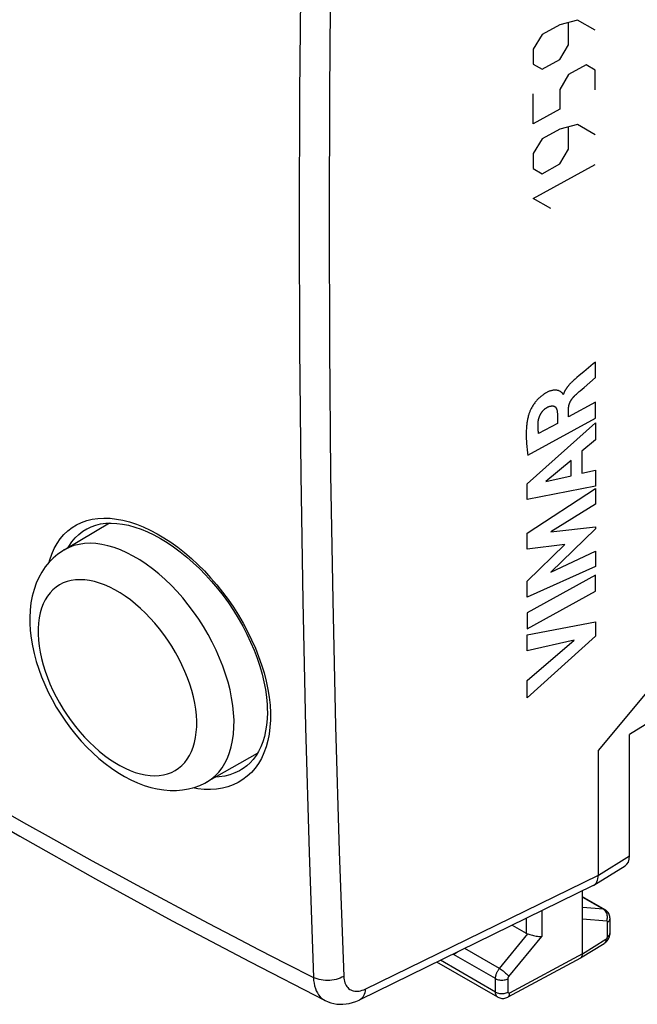
# Model space of a CAD drawing. Units: millimetres. Extents: x -23 to 26.3, y -23.4 to 37.3.
# Drawn here: x -14.4 to -0.6, y -23.4 to -1.5 of the extents above; entities that cross this region are included whole.
import ezdxf

# ---------------------------------------------------------------- set-up
doc = ezdxf.new("R2010")
doc.units = ezdxf.units.MM
doc.header["$LTSCALE"] = 16.335
doc.layers.get('0').update_dxf_attribs({"linetype": 'CONTINUOUS'})
for name, color, linetype in [('ASSI', 7, 'CONTINUOUS'), ('DRAFT', 7, 'CONTINUOUS'), ('RACCORDO', 7, 'CONTINUOUS')]:
    doc.layers.add(name, color=color, linetype=linetype)

msp = doc.modelspace()

# ---------------------------------------------------------------- linework, layer by layer
at = {"color": 250, "linetype": 'CONTINUOUS'}
for p, q in [((-1.933, -1.509), (-2.327, -1.614)), ((-1.54, -1.737), (-1.933, -1.509)), ((-2.327, -1.614), (-2.721, -1.83)), ((-2.13, -2.06), (-2.13, -1.58)), ((-2.721, -1.83), (-2.918, -2.159)), ((-2.918, -2.159), (-2.918, -2.492)), ((-2.327, -2.39), (-2.13, -2.06)), ((-2.721, -2.606), (-2.327, -2.39)), ((-2.918, -2.492), (-2.721, -2.606)), ((-1.737, -2.509), (-2.13, -2.725)), ((-1.54, -2.623), (-1.737, -2.509)), ((-1.54, -3.066), (-1.54, -2.623)), ((-2.13, -2.725), (-2.327, -3.055)), ((-2.327, -3.055), (-2.327, -3.498)), ((-2.918, -3.822), (-2.918, -3.157)), ((-2.327, -3.498), (-2.918, -3.822)), ((-2.327, -3.941), (-2.721, -4.157)), ((-1.933, -3.836), (-2.327, -3.941)), ((-2.13, -4.387), (-2.13, -3.907)), ((-1.54, -4.064), (-1.933, -3.836)), ((-2.721, -4.157), (-2.918, -4.486)), ((-2.327, -4.717), (-2.13, -4.387)), ((-2.918, -4.486), (-2.918, -4.819)), ((-2.918, -5.484), (-1.54, -4.728)), ((-2.918, -4.819), (-2.721, -4.933)), ((-2.721, -4.933), (-2.327, -4.717)), ((-2.524, -5.711), (-2.918, -5.484)), ((-1.533, -9.13), (-1.584, -9.174)), ((-1.533, -9.474), (-1.533, -9.13)), ((-1.79, -9.347), (-1.893, -9.434)), ((-1.984, -9.511), (-2.003, -9.528)), ((-1.945, -9.478), (-1.984, -9.511)), ((-1.893, -9.434), (-1.945, -9.478)), ((-2.243, -9.848), (-2.252, -9.853)), ((-1.87, -9.769), (-1.827, -9.732)), ((-1.533, -10.022), (-2.129, -10.349)), ((-1.533, -10.379), (-1.533, -10.022)), ((-2.378, -10.293), (-2.378, -10.497)), ((-2.129, -10.349), (-2.129, -10.157)), ((-3.055, -11.844), (-1.533, -10.484)), ((-3.038, -11.203), (-1.533, -10.379)), ((-2.378, -10.497), (-2.796, -10.726)), ((-1.533, -10.484), (-1.533, -10.861)), ((-1.533, -10.861), (-1.837, -11.12)), ((-1.837, -11.12), (-1.837, -11.608)), ((-2.072, -11.321), (-2.637, -11.795)), ((-2.072, -11.663), (-2.072, -11.321)), ((-1.837, -11.608), (-1.533, -11.54)), ((-1.533, -11.54), (-1.533, -11.894)), ((-3.055, -12.19), (-3.055, -11.844)), ((-2.637, -11.795), (-2.072, -11.663)), ((-1.533, -11.894), (-3.055, -12.19)), ((-3.055, -12.945), (-1.533, -11.95)), ((-1.533, -11.95), (-1.533, -12.3)), ((-1.533, -12.3), (-2.523, -12.916)), ((-3.055, -13.299), (-3.055, -12.945)), ((-1.533, -12.849), (-2.527, -13.814)), ((-2.523, -12.916), (-1.533, -12.799)), ((-1.533, -12.799), (-1.533, -12.849)), ((-2.21, -13.193), (-3.055, -13.299)), ((-3.055, -14.011), (-2.21, -13.193)), ((-2.527, -13.814), (-1.533, -13.346)), ((-1.533, -13.346), (-1.533, -13.689)), ((-1.533, -13.689), (-3.055, -14.368)), ((-1.533, -13.881), (-3.055, -14.716)), ((-3.055, -14.368), (-3.055, -14.011)), ((-1.533, -14.239), (-1.533, -13.881)), ((-3.055, -15.074), (-1.533, -14.239)), ((-3.055, -14.716), (-3.055, -15.074)), ((-3.055, -15.206), (-1.533, -14.923)), ((-1.533, -14.923), (-1.533, -15.239)), ((-3.055, -15.564), (-3.055, -15.206)), ((-1.533, -15.239), (-3.055, -16.616)), ((-2.007, -15.326), (-3.055, -15.564)), ((-3.055, -16.228), (-2.007, -15.326)), ((-3.055, -16.616), (-3.055, -16.228))]:
    msp.add_line(p, q, dxfattribs=at)
for points in [[(-1.584, -9.174), (-1.687, -9.261), (-1.79, -9.347)], [(-2.003, -9.528), (-2.013, -9.537), (-2.022, -9.545), (-2.032, -9.554), (-2.041, -9.563), (-2.051, -9.572), (-2.06, -9.581), (-2.07, -9.59), (-2.079, -9.6), (-2.089, -9.609), (-2.098, -9.619), (-2.107, -9.629), (-2.117, -9.64), (-2.123, -9.646), (-2.128, -9.653), (-2.134, -9.66), (-2.14, -9.668), (-2.146, -9.675), (-2.152, -9.682), (-2.157, -9.689), (-2.163, -9.697), (-2.169, -9.704), (-2.174, -9.712), (-2.179, -9.72), (-2.184, -9.727), (-2.189, -9.735), (-2.194, -9.743), (-2.199, -9.751), (-2.204, -9.759), (-2.208, -9.767), (-2.213, -9.775), (-2.217, -9.783), (-2.221, -9.791), (-2.225, -9.799), (-2.228, -9.807), (-2.232, -9.815), (-2.235, -9.824), (-2.238, -9.832), (-2.241, -9.84), (-2.243, -9.848)], [(-1.827, -9.732), (-1.785, -9.695), (-1.533, -9.474)], [(-2.252, -9.853), (-2.253, -9.848), (-2.255, -9.843), (-2.257, -9.838), (-2.259, -9.834), (-2.262, -9.83), (-2.265, -9.826), (-2.268, -9.823), (-2.271, -9.82), (-2.275, -9.817), (-2.278, -9.814), (-2.282, -9.811), (-2.292, -9.804), (-2.302, -9.796), (-2.312, -9.79), (-2.322, -9.783), (-2.333, -9.778), (-2.343, -9.773), (-2.355, -9.768), (-2.366, -9.764), (-2.379, -9.761), (-2.391, -9.759), (-2.404, -9.758), (-2.417, -9.757), (-2.43, -9.757), (-2.444, -9.757), (-2.458, -9.758), (-2.472, -9.76), (-2.486, -9.762), (-2.5, -9.765), (-2.515, -9.769), (-2.529, -9.773), (-2.544, -9.778), (-2.558, -9.783), (-2.573, -9.789), (-2.588, -9.796), (-2.603, -9.803), (-2.617, -9.81), (-2.632, -9.818), (-2.647, -9.827), (-2.662, -9.836), (-2.677, -9.845), (-2.691, -9.855), (-2.706, -9.866), (-2.721, -9.876), (-2.735, -9.888), (-2.75, -9.9), (-2.764, -9.912), (-2.778, -9.925), (-2.792, -9.938), (-2.806, -9.952), (-2.82, -9.966), (-2.833, -9.98), (-2.846, -9.995), (-2.859, -10.011), (-2.872, -10.027), (-2.884, -10.043), (-2.896, -10.059), (-2.908, -10.076), (-2.919, -10.093), (-2.93, -10.11), (-2.94, -10.128), (-2.951, -10.146), (-2.96, -10.164), (-2.968, -10.178), (-2.975, -10.193), (-2.983, -10.208), (-2.989, -10.222), (-2.996, -10.237), (-3.002, -10.252), (-3.007, -10.267), (-3.012, -10.282), (-3.017, -10.297), (-3.021, -10.311)], [(-1.994, -9.884), (-1.974, -9.864), (-1.953, -9.844), (-1.932, -9.825), (-1.912, -9.806), (-1.891, -9.787), (-1.87, -9.769)], [(-2.129, -10.157), (-2.128, -10.151), (-2.128, -10.146), (-2.128, -10.14), (-2.128, -10.134), (-2.127, -10.129), (-2.126, -10.123), (-2.126, -10.117), (-2.125, -10.111), (-2.124, -10.105), (-2.122, -10.099), (-2.121, -10.093), (-2.119, -10.087), (-2.118, -10.081), (-2.116, -10.074), (-2.114, -10.068), (-2.112, -10.062), (-2.11, -10.056), (-2.108, -10.05), (-2.105, -10.044), (-2.103, -10.037), (-2.1, -10.031), (-2.097, -10.025), (-2.094, -10.019), (-2.091, -10.013), (-2.088, -10.007), (-2.084, -10), (-2.08, -9.993), (-2.077, -9.987), (-2.073, -9.981), (-2.069, -9.974), (-2.065, -9.968), (-2.06, -9.962), (-2.056, -9.956), (-2.052, -9.95), (-2.047, -9.944), (-2.042, -9.937), (-2.037, -9.931), (-2.032, -9.924), (-2.027, -9.918), (-2.022, -9.912), (-2.016, -9.906), (-2.011, -9.9), (-2.005, -9.895), (-2, -9.889), (-1.994, -9.884)], [(-3.021, -10.311), (-3.027, -10.334), (-3.033, -10.356), (-3.038, -10.378), (-3.042, -10.4), (-3.046, -10.422), (-3.05, -10.444), (-3.053, -10.466), (-3.056, -10.487), (-3.059, -10.509), (-3.062, -10.53), (-3.064, -10.552), (-3.067, -10.585), (-3.069, -10.618), (-3.071, -10.651), (-3.072, -10.683), (-3.073, -10.716), (-3.073, -10.748), (-3.073, -10.779), (-3.072, -10.816), (-3.071, -10.852), (-3.07, -10.889), (-3.067, -10.925), (-3.065, -10.96), (-3.062, -10.995), (-3.059, -11.031), (-3.055, -11.066), (-3.051, -11.1), (-3.047, -11.135), (-3.042, -11.169), (-3.038, -11.203)], [(-2.805, -10.451), (-2.804, -10.444), (-2.803, -10.437), (-2.802, -10.43), (-2.801, -10.423), (-2.8, -10.415), (-2.798, -10.408), (-2.796, -10.401), (-2.795, -10.393), (-2.793, -10.386), (-2.79, -10.378), (-2.788, -10.371), (-2.786, -10.363), (-2.783, -10.356), (-2.78, -10.348), (-2.777, -10.341), (-2.774, -10.333), (-2.771, -10.326), (-2.768, -10.319), (-2.764, -10.311), (-2.761, -10.304), (-2.757, -10.297), (-2.753, -10.289), (-2.749, -10.282), (-2.744, -10.275), (-2.74, -10.268), (-2.736, -10.261), (-2.731, -10.254), (-2.726, -10.248), (-2.721, -10.241), (-2.716, -10.235), (-2.711, -10.228), (-2.706, -10.222), (-2.701, -10.216), (-2.695, -10.21), (-2.69, -10.204), (-2.684, -10.199), (-2.678, -10.193), (-2.673, -10.188), (-2.667, -10.183), (-2.661, -10.178), (-2.656, -10.173), (-2.65, -10.168), (-2.644, -10.164), (-2.638, -10.159), (-2.632, -10.155), (-2.626, -10.151), (-2.62, -10.148), (-2.615, -10.144)], [(-2.615, -10.144), (-2.606, -10.14), (-2.598, -10.136), (-2.59, -10.132), (-2.582, -10.128), (-2.574, -10.125), (-2.566, -10.122), (-2.558, -10.119), (-2.55, -10.116), (-2.542, -10.114), (-2.534, -10.112), (-2.526, -10.111), (-2.518, -10.11), (-2.512, -10.109), (-2.506, -10.108), (-2.5, -10.108), (-2.494, -10.108), (-2.488, -10.108), (-2.482, -10.108), (-2.477, -10.109), (-2.471, -10.109), (-2.466, -10.11), (-2.46, -10.112), (-2.455, -10.113), (-2.45, -10.115), (-2.445, -10.117), (-2.441, -10.12), (-2.436, -10.122), (-2.432, -10.125), (-2.428, -10.129), (-2.424, -10.132), (-2.421, -10.136), (-2.417, -10.14), (-2.414, -10.144), (-2.411, -10.149), (-2.408, -10.154), (-2.405, -10.158), (-2.402, -10.164), (-2.4, -10.169), (-2.397, -10.174), (-2.395, -10.18), (-2.393, -10.186), (-2.391, -10.192), (-2.389, -10.199), (-2.387, -10.207), (-2.385, -10.215), (-2.384, -10.223), (-2.383, -10.232), (-2.381, -10.24), (-2.38, -10.249), (-2.38, -10.257), (-2.379, -10.266), (-2.379, -10.275), (-2.378, -10.284), (-2.378, -10.293)], [(-2.796, -10.726), (-2.798, -10.715), (-2.8, -10.703), (-2.801, -10.691), (-2.803, -10.679), (-2.804, -10.668), (-2.805, -10.656), (-2.807, -10.643), (-2.808, -10.631), (-2.808, -10.619), (-2.809, -10.607), (-2.81, -10.594), (-2.81, -10.582), (-2.81, -10.569), (-2.81, -10.556), (-2.81, -10.543), (-2.81, -10.53), (-2.809, -10.517), (-2.809, -10.504), (-2.808, -10.491), (-2.807, -10.478), (-2.806, -10.464), (-2.805, -10.451)]]:
    msp.add_lwpolyline(points, dxfattribs=at)
at = {"layer": 'ASSI', "color": 7, "linetype": 'CONTINUOUS'}
for p, q in [((-12.859, -12.845), (-12.858, -12.844)), ((-1.466, -17.787), (-0.378, -16.483)), ((-0.424, -17.216), (-0.772, -17.427)), ((-0.772, -20.133), (-0.772, -17.427)), ((-1.466, -20.563), (-1.466, -17.787)), ((-9.413, -18.21), (-9.414, -18.211)), ((-1.567, -20.79), (-0.871, -20.36)), ((-1.581, -20.798), (-6.782, -23.341)), ((-1.581, -20.798), (-1.567, -20.79)), ((-1.82, -22.318), (-1.82, -20.915)), ((-1.316, -21.336), (-1.82, -21.045)), ((-3.383, -21.679), (-3.073, -21.858)), ((-1.206, -21.853), (-1.206, -21.532)), ((-1.86, -22.409), (-1.335, -22.084)), ((-3.706, -23.283), (-5.062, -22.5)), ((-1.863, -22.411), (-3.486, -23.284)), ((-7.551, -23.36), (-7.551, -23.36))]:
    msp.add_line(p, q, dxfattribs=at)
at = {"layer": 'ASSI', "color": 250, "linetype": 'CONTINUOUS'}
for p, q in [((-8.781, -16.774), (-8.772, -16.944)), ((-8.87, -17.707), (-8.918, -17.838)), ((-1.466, -20.563), (-0.772, -20.133)), ((-6.658, -23.101), (-1.466, -20.563)), ((-1.82, -21.055), (-1.352, -21.325)), ((-2.722, -21.356), (-2.722, -21.931)), ((-1.352, -21.325), (-1.82, -21.287)), ((-1.334, -21.337), (-1.352, -21.325)), ((-3.073, -21.527), (-3.073, -21.858)), ((-1.279, -21.588), (-1.82, -21.544)), ((-1.262, -21.933), (-1.262, -21.612)), ((-3.669, -22.641), (-3.036, -21.874)), ((-3.459, -22.825), (-2.722, -21.931)), ((-1.82, -22.318), (-1.296, -21.994)), ((-3.758, -22.869), (-4.693, -22.329)), ((-3.669, -22.641), (-4.44, -22.196)), ((-1.82, -22.318), (-3.442, -23.191)), ((-3.758, -23.168), (-4.982, -22.461)), ((-3.758, -23.168), (-3.758, -22.869)), ((-3.477, -23.169), (-3.477, -22.87))]:
    msp.add_line(p, q, dxfattribs=at)
for points in [[(-7.14, 11.237), (-7.24, 8.346), (-7.322, 5.464), (-7.385, 2.592), (-7.43, -0.271), (-7.457, -3.126), (-7.466, -5.97), (-7.457, -8.804), (-7.43, -11.628), (-7.385, -14.442), (-7.322, -17.245), (-7.24, -20.037), (-7.14, -22.819)], [(-7.991, 5.466), (-8.053, 2.59), (-8.097, -0.277), (-8.124, -3.134), (-8.133, -5.981), (-8.124, -8.818), (-8.097, -11.645), (-8.053, -14.461), (-7.991, -17.267), (-7.911, -20.061), (-7.813, -22.845)], [(-13.703, -13.593), (-13.689, -13.54), (-13.643, -13.41), (-13.589, -13.288), (-13.525, -13.174), (-13.454, -13.071), (-13.374, -12.977), (-13.286, -12.893), (-13.191, -12.819), (-13.089, -12.756), (-12.979, -12.704), (-12.864, -12.663), (-12.742, -12.634), (-12.614, -12.615), (-12.482, -12.608), (-12.345, -12.612), (-12.203, -12.628), (-12.058, -12.655), (-11.91, -12.693), (-11.759, -12.743), (-11.607, -12.803), (-11.453, -12.874), (-11.298, -12.955), (-11.144, -13.046), (-10.989, -13.147), (-10.835, -13.258), (-10.684, -13.378), (-10.534, -13.506), (-10.387, -13.642), (-10.243, -13.785), (-10.104, -13.936), (-9.968, -14.093), (-9.838, -14.256), (-9.714, -14.424), (-9.595, -14.596), (-9.483, -14.773), (-9.378, -14.952), (-9.28, -15.135), (-9.19, -15.318), (-9.108, -15.503), (-9.034, -15.69), (-8.969, -15.875), (-8.913, -16.059), (-8.866, -16.243), (-8.828, -16.424), (-8.8, -16.6), (-8.781, -16.774)], [(-13.283, -13.268), (-13.265, -13.237), (-13.198, -13.139), (-13.123, -13.051), (-13.041, -12.972), (-12.952, -12.902), (-12.859, -12.845)], [(-8.772, -16.944), (-8.773, -17.11), (-8.783, -17.268), (-8.802, -17.42), (-8.831, -17.567), (-8.87, -17.707)], [(-8.918, -17.838), (-8.974, -17.961), (-9.04, -18.076), (-9.114, -18.181), (-9.196, -18.276), (-9.287, -18.361), (-9.384, -18.436), (-9.489, -18.501), (-9.601, -18.554), (-9.719, -18.597), (-9.843, -18.628), (-9.973, -18.647), (-10.107, -18.655), (-10.246, -18.652), (-10.389, -18.637), (-10.497, -18.617)], [(-9.414, -18.211), (-9.458, -18.236), (-9.563, -18.286), (-9.674, -18.326), (-9.791, -18.356), (-9.912, -18.374), (-9.995, -18.38)], [(-14.686, -19.154), (-14.205, -19.427), (-13.721, -19.699), (-13.236, -19.97), (-12.744, -20.242), (-12.247, -20.514), (-11.744, -20.787), (-11.229, -21.065), (-10.701, -21.347), (-10.161, -21.632), (-9.603, -21.925), (-9.025, -22.225), (-8.429, -22.531), (-7.813, -22.845)], [(-1.316, -21.336), (-1.319, -21.334), (-1.335, -21.328), (-1.352, -21.325)], [(-1.272, -21.435), (-1.28, -21.412), (-1.29, -21.39), (-1.303, -21.37), (-1.318, -21.352), (-1.334, -21.337)], [(-1.279, -21.588), (-1.271, -21.563), (-1.266, -21.538), (-1.263, -21.512), (-1.264, -21.486), (-1.266, -21.46), (-1.272, -21.435)], [(-1.262, -21.612), (-1.262, -21.608), (-1.263, -21.604), (-1.264, -21.6), (-1.265, -21.596), (-1.267, -21.593), (-1.27, -21.591), (-1.273, -21.589), (-1.276, -21.588), (-1.279, -21.588)], [(-1.262, -21.612), (-1.245, -21.601), (-1.231, -21.589), (-1.22, -21.575), (-1.212, -21.561), (-1.207, -21.546), (-1.206, -21.532)], [(-1.296, -21.994), (-1.294, -21.993), (-1.292, -21.992), (-1.291, -21.99), (-1.289, -21.989), (-1.287, -21.987), (-1.285, -21.985), (-1.283, -21.984), (-1.281, -21.981), (-1.28, -21.979), (-1.278, -21.977), (-1.276, -21.975), (-1.275, -21.972), (-1.273, -21.97), (-1.272, -21.967), (-1.27, -21.965), (-1.269, -21.962), (-1.268, -21.959), (-1.267, -21.957), (-1.266, -21.954), (-1.265, -21.951), (-1.264, -21.948), (-1.263, -21.946), (-1.263, -21.943), (-1.262, -21.941), (-1.262, -21.938), (-1.262, -21.935), (-1.262, -21.933)], [(-1.262, -21.933), (-1.245, -21.922), (-1.231, -21.909), (-1.22, -21.896), (-1.212, -21.881), (-1.207, -21.867), (-1.206, -21.853)], [(-1.296, -21.994), (-1.297, -22.015), (-1.3, -22.033), (-1.306, -22.05), (-1.314, -22.064), (-1.324, -22.076), (-1.335, -22.084)], [(-3.758, -22.869), (-3.757, -22.86), (-3.757, -22.851), (-3.756, -22.842), (-3.755, -22.832), (-3.753, -22.822), (-3.751, -22.811), (-3.749, -22.8), (-3.746, -22.789), (-3.743, -22.778), (-3.739, -22.767), (-3.734, -22.755), (-3.73, -22.743), (-3.725, -22.731), (-3.719, -22.72), (-3.713, -22.708), (-3.706, -22.696), (-3.7, -22.685), (-3.692, -22.673), (-3.685, -22.662), (-3.677, -22.652), (-3.669, -22.641)], [(-3.669, -22.641), (-3.65, -22.653), (-3.631, -22.666), (-3.61, -22.681), (-3.59, -22.696), (-3.57, -22.713), (-3.55, -22.73), (-3.531, -22.747), (-3.513, -22.763), (-3.497, -22.78), (-3.482, -22.796), (-3.47, -22.811), (-3.459, -22.825)], [(-7.14, -22.819), (-7.178, -22.839), (-7.218, -22.858), (-7.261, -22.873), (-7.306, -22.886), (-7.353, -22.897), (-7.401, -22.904), (-7.45, -22.909), (-7.499, -22.911), (-7.548, -22.91), (-7.596, -22.906), (-7.644, -22.899), (-7.689, -22.889), (-7.733, -22.877), (-7.775, -22.862), (-7.813, -22.845)], [(-7.813, -22.845), (-7.809, -22.91), (-7.8, -22.973), (-7.788, -23.033), (-7.771, -23.089), (-7.75, -23.141), (-7.726, -23.189), (-7.698, -23.232), (-7.666, -23.272), (-7.631, -23.306), (-7.593, -23.335), (-7.551, -23.36)], [(-7.14, -22.819), (-7.138, -22.858), (-7.132, -22.894), (-7.125, -22.929), (-7.115, -22.962), (-7.102, -22.993), (-7.087, -23.021), (-7.07, -23.047), (-7.05, -23.07), (-7.029, -23.091), (-7.006, -23.109), (-6.98, -23.123), (-6.953, -23.135), (-6.925, -23.144), (-6.895, -23.149), (-6.864, -23.152), (-6.831, -23.151), (-6.797, -23.147), (-6.763, -23.14), (-6.729, -23.13), (-6.693, -23.117), (-6.658, -23.101)], [(-3.758, -22.869), (-3.738, -22.879), (-3.717, -22.887), (-3.693, -22.894), (-3.669, -22.899), (-3.644, -22.902), (-3.618, -22.903), (-3.592, -22.902), (-3.567, -22.899), (-3.542, -22.894), (-3.519, -22.888), (-3.497, -22.88), (-3.477, -22.87)], [(-3.477, -22.87), (-3.477, -22.869), (-3.477, -22.867), (-3.477, -22.865), (-3.477, -22.863), (-3.476, -22.861), (-3.476, -22.859), (-3.475, -22.857), (-3.475, -22.854), (-3.474, -22.852), (-3.473, -22.85), (-3.473, -22.848), (-3.472, -22.845), (-3.471, -22.843), (-3.469, -22.84), (-3.468, -22.838), (-3.467, -22.836), (-3.465, -22.834), (-3.464, -22.831), (-3.462, -22.829), (-3.461, -22.827), (-3.459, -22.825)], [(-6.658, -23.101), (-6.661, -23.144), (-6.669, -23.183), (-6.68, -23.22), (-6.695, -23.253), (-6.713, -23.282), (-6.734, -23.307), (-6.758, -23.327), (-6.782, -23.341)], [(-3.758, -23.168), (-3.738, -23.178), (-3.717, -23.186), (-3.693, -23.193), (-3.669, -23.198), (-3.644, -23.201), (-3.618, -23.202), (-3.592, -23.201), (-3.567, -23.198), (-3.542, -23.194), (-3.519, -23.187), (-3.497, -23.179), (-3.477, -23.169)], [(-3.706, -23.283), (-3.713, -23.278), (-3.72, -23.272), (-3.726, -23.266), (-3.732, -23.259), (-3.737, -23.251), (-3.742, -23.243), (-3.746, -23.234), (-3.75, -23.224), (-3.752, -23.214), (-3.755, -23.203), (-3.756, -23.192), (-3.757, -23.18), (-3.758, -23.168)], [(-3.486, -23.284), (-3.484, -23.283), (-3.472, -23.274), (-3.462, -23.262), (-3.453, -23.247), (-3.447, -23.23), (-3.443, -23.211), (-3.442, -23.191)], [(-3.442, -23.191), (-3.444, -23.191), (-3.445, -23.192), (-3.447, -23.193), (-3.449, -23.194), (-3.451, -23.194), (-3.453, -23.194), (-3.455, -23.195), (-3.456, -23.195), (-3.458, -23.195), (-3.46, -23.195), (-3.462, -23.194), (-3.464, -23.194), (-3.465, -23.193), (-3.467, -23.192), (-3.468, -23.191), (-3.47, -23.19), (-3.471, -23.189), (-3.472, -23.188), (-3.473, -23.186), (-3.474, -23.184), (-3.475, -23.183), (-3.476, -23.181), (-3.476, -23.179), (-3.477, -23.176), (-3.477, -23.174), (-3.477, -23.172), (-3.477, -23.169)]]:
    msp.add_lwpolyline(points, dxfattribs=at)
at = {"layer": 'ASSI', "color": 7, "linetype": 'CONTINUOUS'}
for points in [[(-12.858, -12.844), (-12.766, -12.801), (-12.664, -12.765), (-12.556, -12.739), (-12.442, -12.724), (-12.322, -12.719), (-12.197, -12.725), (-12.067, -12.742), (-11.933, -12.769), (-11.795, -12.807), (-11.654, -12.856), (-11.511, -12.915), (-11.367, -12.984), (-11.221, -13.063), (-11.074, -13.152), (-10.928, -13.251), (-10.782, -13.359), (-10.637, -13.476), (-10.494, -13.601), (-10.353, -13.734), (-10.216, -13.874), (-10.082, -14.022), (-9.953, -14.175), (-9.828, -14.334), (-9.709, -14.499), (-9.596, -14.667), (-9.49, -14.839), (-9.39, -15.014), (-9.297, -15.191), (-9.213, -15.37), (-9.136, -15.549), (-9.068, -15.729), (-9.008, -15.907), (-8.957, -16.083), (-8.916, -16.258), (-8.883, -16.429), (-8.86, -16.595), (-8.845, -16.758), (-8.841, -16.858)], [(-22.331, -14.826), (-20.854, -15.782), (-19.268, -16.781), (-17.656, -17.766), (-16.019, -18.739), (-14.357, -19.699), (-12.67, -20.646), (-10.958, -21.579), (-9.222, -22.499), (-7.551, -23.36)], [(-8.841, -16.858), (-8.84, -16.941), (-8.845, -17.083), (-8.857, -17.22), (-8.878, -17.351), (-8.906, -17.476), (-8.942, -17.593), (-8.985, -17.703)], [(-8.985, -17.703), (-9.035, -17.805), (-9.092, -17.899), (-9.155, -17.985), (-9.225, -18.062), (-9.301, -18.131), (-9.382, -18.191), (-9.414, -18.211)], [(-1.535, -20.765), (-1.515, -20.74), (-1.497, -20.712), (-1.484, -20.679), (-1.474, -20.643), (-1.468, -20.604), (-1.466, -20.563)], [(-1.567, -20.79), (-1.558, -20.784), (-1.535, -20.765)], [(-1.206, -21.532), (-1.207, -21.508), (-1.21, -21.484), (-1.217, -21.46), (-1.225, -21.438), (-1.236, -21.416), (-1.249, -21.396), (-1.264, -21.378), (-1.281, -21.362), (-1.299, -21.347), (-1.316, -21.336)], [(-3.036, -21.874), (-3.014, -21.88), (-2.989, -21.887), (-2.963, -21.894), (-2.936, -21.901), (-2.907, -21.908), (-2.878, -21.914), (-2.85, -21.92), (-2.821, -21.924), (-2.794, -21.928), (-2.768, -21.931), (-2.744, -21.932), (-2.722, -21.931)], [(-1.335, -22.084), (-1.319, -22.074), (-1.3, -22.059), (-1.283, -22.042), (-1.268, -22.025), (-1.253, -22.005), (-1.241, -21.985), (-1.23, -21.964), (-1.221, -21.941), (-1.214, -21.919), (-1.209, -21.896), (-1.206, -21.872), (-1.206, -21.853)], [(-4.693, -22.329), (-4.673, -22.317), (-4.652, -22.304), (-4.628, -22.291), (-4.602, -22.276), (-4.589, -22.268)], [(-1.86, -22.409), (-1.849, -22.401), (-1.839, -22.389), (-1.831, -22.375)], [(-1.831, -22.375), (-1.825, -22.358), (-1.821, -22.339), (-1.82, -22.318)], [(-1.863, -22.411), (-1.861, -22.41), (-1.86, -22.409)], [(-7.551, -23.36), (-7.488, -23.388), (-7.426, -23.41), (-7.361, -23.426), (-7.295, -23.437), (-7.227, -23.442), (-7.157, -23.441), (-7.086, -23.435), (-7.014, -23.422), (-6.941, -23.404), (-6.868, -23.378), (-6.794, -23.346), (-6.782, -23.341)], [(-3.706, -23.283), (-3.685, -23.293), (-3.664, -23.301), (-3.642, -23.307), (-3.619, -23.311), (-3.596, -23.312), (-3.572, -23.311), (-3.549, -23.307), (-3.526, -23.301), (-3.503, -23.292), (-3.486, -23.284)]]:
    msp.add_lwpolyline(points, dxfattribs=at)
for centre, major_axis, ratio, start_param, end_param in [((-1.125, -19.929), (-0.25, 0.433), 0.577156, -3.124146, -2.356395), ((-2.896, -21.639), (0.211, 0.193), 0.697918, -2.92437, -2.733335)]:
    msp.add_ellipse(centre, major_axis=major_axis, ratio=ratio, start_param=start_param, end_param=end_param, dxfattribs=at)
at = {"layer": 'DRAFT', "color": 7, "linetype": 'CONTINUOUS'}
for p, q in [((-12.358, -12.721), (-13.369, -13.319)), ((-9.066, -17.856), (-10.194, -18.492))]:
    msp.add_line(p, q, dxfattribs=at)
at = {"layer": 'RACCORDO', "color": 7, "linetype": 'CONTINUOUS'}
for p, q in [((-12.859, -12.845), (-12.858, -12.844)), ((-13.367, -13.318), (-13.369, -13.319)), ((-9.413, -18.21), (-9.414, -18.211)), ((-10.194, -18.492), (-10.194, -18.491))]:
    msp.add_line(p, q, dxfattribs=at)
at = {"layer": 'RACCORDO', "color": 250, "linetype": 'CONTINUOUS'}
for p, q in [((-8.781, -16.774), (-8.772, -16.944)), ((-8.87, -17.707), (-8.918, -17.838))]:
    msp.add_line(p, q, dxfattribs=at)
for points in [[(-13.703, -13.593), (-13.689, -13.54), (-13.643, -13.41), (-13.589, -13.288), (-13.525, -13.174), (-13.454, -13.071), (-13.374, -12.977), (-13.286, -12.893), (-13.191, -12.819), (-13.089, -12.756), (-12.979, -12.704), (-12.864, -12.663), (-12.742, -12.634), (-12.614, -12.615), (-12.482, -12.608), (-12.345, -12.612), (-12.203, -12.628), (-12.058, -12.655), (-11.91, -12.693), (-11.759, -12.743), (-11.607, -12.803), (-11.453, -12.874), (-11.298, -12.955), (-11.144, -13.046), (-10.989, -13.147), (-10.835, -13.258), (-10.684, -13.378), (-10.534, -13.506), (-10.387, -13.642), (-10.243, -13.785), (-10.104, -13.936), (-9.968, -14.093), (-9.838, -14.256), (-9.714, -14.424), (-9.595, -14.596), (-9.483, -14.773), (-9.378, -14.952), (-9.28, -15.135), (-9.19, -15.318), (-9.108, -15.503), (-9.034, -15.69), (-8.969, -15.875), (-8.913, -16.059), (-8.866, -16.243), (-8.828, -16.424), (-8.8, -16.6), (-8.781, -16.774)], [(-13.283, -13.268), (-13.265, -13.237), (-13.198, -13.139), (-13.123, -13.051), (-13.041, -12.972), (-12.952, -12.902), (-12.859, -12.845)], [(-9.583, -17.112), (-9.591, -16.95), (-9.609, -16.783), (-9.636, -16.612), (-9.672, -16.438), (-9.717, -16.262), (-9.77, -16.084), (-9.833, -15.905), (-9.903, -15.727), (-9.982, -15.549), (-10.068, -15.372), (-10.162, -15.198), (-10.263, -15.027), (-10.37, -14.86), (-10.483, -14.697), (-10.601, -14.539), (-10.725, -14.387), (-10.853, -14.242), (-10.985, -14.104), (-11.12, -13.973), (-11.259, -13.851), (-11.399, -13.737), (-11.541, -13.633), (-11.684, -13.538), (-11.827, -13.454), (-11.971, -13.38), (-12.113, -13.317), (-12.254, -13.265), (-12.392, -13.224), (-12.529, -13.194), (-12.661, -13.177), (-12.79, -13.17), (-12.915, -13.176), (-13.035, -13.193), (-13.149, -13.222), (-13.258, -13.262), (-13.367, -13.318)], [(-10.415, -17.133), (-10.422, -17.001), (-10.437, -16.868), (-10.459, -16.732), (-10.489, -16.593), (-10.526, -16.451), (-10.57, -16.309), (-10.621, -16.167), (-10.678, -16.023), (-10.742, -15.881), (-10.813, -15.74), (-10.889, -15.601), (-10.97, -15.464), (-11.057, -15.33), (-11.149, -15.2), (-11.245, -15.074), (-11.345, -14.952), (-11.449, -14.836), (-11.556, -14.725), (-11.665, -14.621), (-11.777, -14.523), (-11.89, -14.432), (-12.005, -14.349), (-12.121, -14.274), (-12.236, -14.206), (-12.352, -14.147), (-12.467, -14.097), (-12.58, -14.055), (-12.692, -14.023), (-12.802, -13.999), (-12.909, -13.985), (-13.012, -13.98), (-13.113, -13.985), (-13.209, -13.999), (-13.301, -14.022), (-13.388, -14.054), (-13.47, -14.095), (-13.546, -14.146), (-13.617, -14.205), (-13.682, -14.272), (-13.739, -14.347), (-13.791, -14.43), (-13.835, -14.52), (-13.873, -14.618), (-13.903, -14.722), (-13.925, -14.832), (-13.94, -14.947), (-13.948, -15.068), (-13.948, -15.195)], [(-13.948, -15.195), (-13.941, -15.326), (-13.926, -15.46), (-13.903, -15.596), (-13.873, -15.734), (-13.836, -15.876), (-13.792, -16.018), (-13.741, -16.16), (-13.683, -16.304), (-13.619, -16.446), (-13.549, -16.587), (-13.472, -16.726), (-13.39, -16.863), (-13.304, -16.997), (-13.212, -17.127), (-13.116, -17.253), (-13.015, -17.374), (-12.911, -17.491), (-12.805, -17.602), (-12.695, -17.706), (-12.584, -17.804), (-12.47, -17.895), (-12.356, -17.978), (-12.24, -18.054), (-12.125, -18.122), (-12.01, -18.181), (-11.895, -18.231), (-11.782, -18.273), (-11.67, -18.306), (-11.56, -18.329), (-11.454, -18.343), (-11.35, -18.348), (-11.25, -18.344), (-11.154, -18.33), (-11.062, -18.307), (-10.975, -18.275), (-10.893, -18.234), (-10.817, -18.183), (-10.746, -18.124), (-10.682, -18.057), (-10.624, -17.982), (-10.573, -17.899), (-10.528, -17.808), (-10.491, -17.711), (-10.461, -17.606), (-10.438, -17.496), (-10.423, -17.381), (-10.415, -17.26), (-10.415, -17.133)], [(-10.194, -18.491), (-10.09, -18.424), (-10.002, -18.351), (-9.921, -18.267), (-9.849, -18.173), (-9.785, -18.069), (-9.729, -17.956), (-9.682, -17.834), (-9.643, -17.704), (-9.614, -17.566), (-9.595, -17.421), (-9.584, -17.27), (-9.583, -17.112)], [(-8.772, -16.944), (-8.773, -17.11), (-8.783, -17.268), (-8.802, -17.42), (-8.831, -17.567), (-8.87, -17.707)], [(-8.918, -17.838), (-8.974, -17.961), (-9.04, -18.076), (-9.114, -18.181), (-9.196, -18.276), (-9.287, -18.361), (-9.384, -18.436), (-9.489, -18.501), (-9.601, -18.554), (-9.719, -18.597), (-9.843, -18.628), (-9.973, -18.647), (-10.107, -18.655), (-10.246, -18.652), (-10.389, -18.637), (-10.497, -18.617)], [(-9.414, -18.211), (-9.458, -18.236), (-9.563, -18.286), (-9.674, -18.326), (-9.791, -18.356), (-9.912, -18.374), (-9.995, -18.38)]]:
    msp.add_lwpolyline(points, dxfattribs=at)
at = {"layer": 'RACCORDO', "color": 7, "linetype": 'CONTINUOUS'}
for points in [[(-12.858, -12.844), (-12.766, -12.801), (-12.664, -12.765), (-12.556, -12.739), (-12.442, -12.724), (-12.322, -12.719), (-12.197, -12.725), (-12.067, -12.742), (-11.933, -12.769), (-11.795, -12.807), (-11.654, -12.856), (-11.511, -12.915), (-11.367, -12.984), (-11.221, -13.063), (-11.074, -13.152), (-10.928, -13.251), (-10.782, -13.359), (-10.637, -13.476), (-10.494, -13.601), (-10.353, -13.734), (-10.216, -13.874), (-10.082, -14.022), (-9.953, -14.175), (-9.828, -14.334), (-9.709, -14.499), (-9.596, -14.667), (-9.49, -14.839), (-9.39, -15.014), (-9.297, -15.191), (-9.213, -15.37), (-9.136, -15.549), (-9.068, -15.729), (-9.008, -15.907), (-8.957, -16.083), (-8.916, -16.258), (-8.883, -16.429), (-8.86, -16.595), (-8.845, -16.758), (-8.841, -16.858)], [(-13.367, -13.318), (-13.405, -13.341), (-13.511, -13.415), (-13.61, -13.499), (-13.702, -13.593), (-13.787, -13.697), (-13.863, -13.81), (-13.931, -13.931), (-13.99, -14.061), (-14.039, -14.199), (-14.078, -14.345), (-14.107, -14.499), (-14.126, -14.662), (-14.134, -14.833), (-14.133, -14.946)], [(-14.133, -14.946), (-14.123, -15.113), (-14.104, -15.283), (-14.075, -15.455), (-14.037, -15.627), (-13.991, -15.8), (-13.935, -15.973), (-13.872, -16.145), (-13.801, -16.316), (-13.722, -16.486), (-13.635, -16.653), (-13.542, -16.818), (-13.443, -16.979), (-13.337, -17.136), (-13.225, -17.288), (-13.108, -17.436), (-12.986, -17.577), (-12.859, -17.713), (-12.728, -17.841), (-12.593, -17.963), (-12.454, -18.076), (-12.313, -18.181), (-12.17, -18.278), (-12.025, -18.364), (-11.879, -18.441), (-11.732, -18.508), (-11.585, -18.564), (-11.438, -18.609), (-11.292, -18.643), (-11.148, -18.666), (-11.005, -18.678), (-10.865, -18.678), (-10.728, -18.666), (-10.596, -18.644), (-10.469, -18.61), (-10.346, -18.566), (-10.231, -18.512), (-10.194, -18.491)], [(-8.841, -16.858), (-8.84, -16.941), (-8.845, -17.083), (-8.857, -17.22), (-8.878, -17.351), (-8.906, -17.476), (-8.942, -17.593), (-8.985, -17.703)], [(-8.985, -17.703), (-9.035, -17.805), (-9.092, -17.899), (-9.155, -17.985), (-9.225, -18.062), (-9.301, -18.131), (-9.382, -18.191), (-9.414, -18.211)]]:
    msp.add_lwpolyline(points, dxfattribs=at)

doc.saveas('drawing.dxf')
